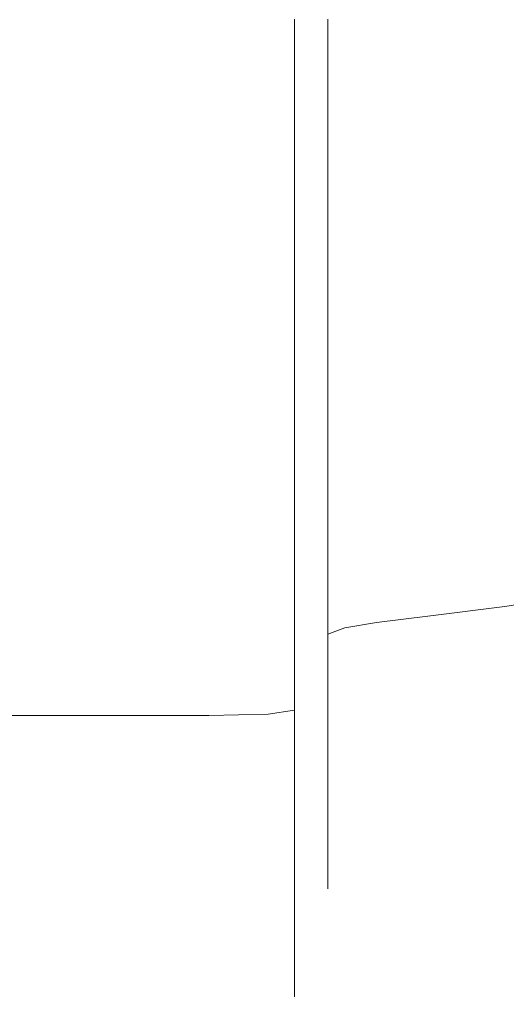
# Model space of a CAD drawing. Extents: x -26 to 78, y -205 to 26.
# Drawn here: x 36 to 46, y -21 to 0 of the extents above; entities that cross this region are included whole.
import ezdxf

# ---------------------------------------------------------------- set-up
doc = ezdxf.new("R2010")
doc.units = 0
doc.header["$LTSCALE"] = 500
doc.header["$MEASUREMENT"] = 0
doc.layers.add('CHROM', color=7, linetype='Continuous')

msp = doc.modelspace()

# ---------------------------------------------------------------- linework, layer by layer
at = {"layer": 'CHROM', "lineweight": 0}
for points, invisible_edges in [([(35.429, -2.921, 84.389), (38.227, -2.921, 84.389), (38.252, -0.171, 84.573), (35.48, -0.171, 84.573)], 15), ([(35.429, -2.921, 42.545), (35.48, -0.171, 42.361), (38.252, -0.171, 42.361), (38.227, -2.921, 42.545)], 15), ([(40.018, -2.921, 42.545), (38.227, -2.921, 42.545), (38.252, -0.171, 42.361), (40.028, -0.171, 42.361)], 15), ([(40.018, -2.921, 84.389), (40.028, -0.171, 84.573), (38.252, -0.171, 84.573), (38.227, -2.921, 84.389)], 15), ([(41.036, -2.916, 42.585), (40.018, -2.921, 42.545), (40.028, -0.171, 42.361), (41.038, -0.171, 42.401)], 15), ([(41.036, -2.916, 84.349), (41.038, -0.171, 84.533), (40.028, -0.171, 84.573), (40.018, -2.921, 84.389)], 15), ([(41.036, -2.916, 42.585), (41.038, -0.171, 42.401), (41.515, -0.171, 42.521), (41.515, -2.9, 42.704)], 11), ([(41.036, -2.916, 84.349), (41.515, -2.9, 84.23), (41.515, -0.171, 84.413), (41.038, -0.171, 84.533)], 13), ([(41.515, -2.9, 42.704), (41.515, -0.171, 42.521), (41.69, -0.171, 42.762), (41.69, -2.869, 42.943)], 15), ([(41.515, -2.9, 84.23), (41.69, -2.869, 83.991), (41.69, -0.171, 84.172), (41.515, -0.171, 84.413)], 15), ([(41.69, -0.171, 42.762), (42.045, -0.171, 44.559), (42.045, -2.635, 44.724), (41.69, -2.869, 42.943)], 15), ([(41.69, -2.869, 83.991), (42.045, -2.635, 82.21), (42.045, -0.171, 82.375), (41.69, -0.171, 84.172)], 15), ([(42.225, -2.599, 44.994), (42.045, -2.635, 44.724), (42.045, -0.171, 44.559), (42.225, -0.171, 44.832)], 15), ([(42.225, -2.599, 81.94), (42.225, -0.171, 82.102), (42.045, -0.171, 82.375), (42.045, -2.635, 82.21)], 15), ([(42.594, -2.575, 45.179), (42.225, -2.599, 44.994), (42.225, -0.171, 44.832), (42.594, -0.171, 45.017)], 13), ([(42.594, -2.575, 81.755), (42.594, -0.171, 81.917), (42.225, -0.171, 82.102), (42.225, -2.599, 81.94)], 11), ([(42.594, -2.575, 45.179), (42.594, -0.171, 45.017), (43.27, -0.171, 45.177), (43.27, -2.554, 45.337)], 15), ([(42.594, -2.575, 81.755), (43.27, -2.554, 81.597), (43.27, -0.171, 81.757), (42.594, -0.171, 81.917)], 15), ([(43.27, -2.554, 45.337), (43.27, -0.171, 45.177), (44.369, -0.171, 45.373), (44.369, -2.529, 45.531)], 15), ([(43.27, -2.554, 81.597), (44.369, -2.529, 81.403), (44.369, -0.171, 81.561), (43.27, -0.171, 81.757)], 15), ([(46.009, -2.491, 81.115), (46.009, -0.171, 81.27), (44.369, -0.171, 81.561), (44.369, -2.529, 81.403)], 15), ([(46.009, -2.491, 45.819), (44.369, -2.529, 45.531), (44.369, -0.171, 45.373), (46.009, -0.171, 45.664)], 15), ([(48.006, -2.434, 80.684), (48.006, -0.171, 80.836), (46.009, -0.171, 81.27), (46.009, -2.491, 81.115)], 15), ([(48.006, -2.434, 46.25), (46.009, -2.491, 45.819), (46.009, -0.171, 45.664), (48.006, -0.171, 46.098)], 15), ([(46.009, -4.771, 80.658), (46.009, -2.491, 81.115), (44.369, -2.529, 81.403), (44.369, -4.847, 80.939)], 15), ([(46.009, -4.771, 46.276), (44.369, -4.847, 45.995), (44.369, -2.529, 45.531), (46.009, -2.491, 45.819)], 15), ([(48.006, -4.659, 80.239), (48.006, -2.434, 80.684), (46.009, -2.491, 81.115), (46.009, -4.771, 80.658)], 15), ([(48.006, -4.659, 46.695), (46.009, -4.771, 46.276), (46.009, -2.491, 45.819), (48.006, -2.434, 46.25)], 15), ([(41.69, -2.869, 42.943), (42.045, -2.635, 44.724), (42.045, -5.057, 45.209), (41.69, -5.521, 43.474)], 15), ([(41.69, -5.521, 83.46), (42.045, -5.057, 81.725), (42.045, -2.635, 82.21), (41.69, -2.869, 83.991)], 15), ([(42.225, -4.986, 45.472), (42.045, -5.057, 45.209), (42.045, -2.635, 44.724), (42.225, -2.599, 44.994)], 15), ([(42.225, -4.986, 81.462), (42.225, -2.599, 81.94), (42.045, -2.635, 82.21), (42.045, -5.057, 81.725)], 15), ([(42.594, -4.938, 45.652), (42.225, -4.986, 45.472), (42.225, -2.599, 44.994), (42.594, -2.575, 45.179)], 13), ([(42.594, -4.938, 81.282), (42.594, -2.575, 81.755), (42.225, -2.599, 81.94), (42.225, -4.986, 81.462)], 11), ([(42.594, -4.938, 45.652), (42.594, -2.575, 45.179), (43.27, -2.554, 45.337), (43.27, -4.897, 45.806)], 15), ([(42.594, -4.938, 81.282), (43.27, -4.897, 81.128), (43.27, -2.554, 81.597), (42.594, -2.575, 81.755)], 15), ([(43.27, -4.897, 45.806), (43.27, -2.554, 45.337), (44.369, -2.529, 45.531), (44.369, -4.847, 45.995)], 15), ([(43.27, -4.897, 81.128), (44.369, -4.847, 80.939), (44.369, -2.529, 81.403), (43.27, -2.554, 81.597)], 15), ([(35.279, -5.625, 83.848), (38.152, -5.625, 83.848), (38.227, -2.921, 84.389), (35.429, -2.921, 84.389)], 15), ([(35.279, -5.625, 43.086), (35.429, -2.921, 42.545), (38.227, -2.921, 42.545), (38.152, -5.625, 43.086)], 15), ([(39.988, -5.625, 43.086), (38.152, -5.625, 43.086), (38.227, -2.921, 42.545), (40.018, -2.921, 42.545)], 15), ([(39.988, -5.625, 83.848), (40.018, -2.921, 84.389), (38.227, -2.921, 84.389), (38.152, -5.625, 83.848)], 15), ([(41.028, -5.615, 43.125), (39.988, -5.625, 43.086), (40.018, -2.921, 42.545), (41.036, -2.916, 42.585)], 15), ([(41.028, -5.615, 83.809), (41.036, -2.916, 84.349), (40.018, -2.921, 84.389), (39.988, -5.625, 83.848)], 15), ([(41.028, -5.615, 43.125), (41.036, -2.916, 42.585), (41.515, -2.9, 42.704), (41.515, -5.583, 43.241)], 11), ([(41.028, -5.615, 83.809), (41.515, -5.583, 83.693), (41.515, -2.9, 84.23), (41.036, -2.916, 84.349)], 13), ([(41.515, -5.583, 43.241), (41.515, -2.9, 42.704), (41.69, -2.869, 42.943), (41.69, -5.521, 43.474)], 15), ([(41.515, -5.583, 83.693), (41.69, -5.521, 83.46), (41.69, -2.869, 83.991), (41.515, -2.9, 84.23)], 15), ([(46.009, -4.771, 80.658), (44.369, -4.847, 80.939), (44.369, -7.086, 80.181), (46.009, -6.974, 79.911)], 15), ([(46.009, -4.771, 46.276), (46.009, -6.974, 47.023), (44.369, -7.086, 46.753), (44.369, -4.847, 45.995)], 15), ([(48.006, -4.659, 80.239), (46.009, -4.771, 80.658), (46.009, -6.974, 79.911), (48.006, -6.809, 79.511)], 15), ([(48.006, -4.659, 46.695), (48.006, -6.809, 47.423), (46.009, -6.974, 47.023), (46.009, -4.771, 46.276)], 15), ([(42.225, -4.986, 45.472), (42.225, -7.292, 46.254), (42.045, -7.397, 46.002), (42.045, -5.057, 45.209)], 15), ([(42.225, -4.986, 81.462), (42.045, -5.057, 81.725), (42.045, -7.397, 80.932), (42.225, -7.292, 80.68)], 15), ([(42.594, -4.938, 45.652), (42.594, -7.221, 46.425), (42.225, -7.292, 46.254), (42.225, -4.986, 45.472)], 11), ([(42.594, -4.938, 81.282), (42.225, -4.986, 81.462), (42.225, -7.292, 80.68), (42.594, -7.221, 80.509)], 13), ([(42.594, -4.938, 45.652), (43.27, -4.897, 45.806), (43.27, -7.16, 46.573), (42.594, -7.221, 46.425)], 15), ([(42.594, -4.938, 81.282), (42.594, -7.221, 80.509), (43.27, -7.16, 80.361), (43.27, -4.897, 81.128)], 15), ([(43.27, -4.897, 45.806), (44.369, -4.847, 45.995), (44.369, -7.086, 46.753), (43.27, -7.16, 46.573)], 15), ([(43.27, -4.897, 81.128), (43.27, -7.16, 80.361), (44.369, -7.086, 80.181), (44.369, -4.847, 80.939)], 15), ([(41.69, -5.521, 43.474), (42.045, -5.057, 45.209), (42.045, -7.397, 46.002), (41.69, -8.083, 44.342)], 15), ([(41.69, -8.083, 82.592), (42.045, -7.397, 80.932), (42.045, -5.057, 81.725), (41.69, -5.521, 83.46)], 15), ([(35.279, -5.625, 83.848), (35.034, -8.237, 82.963), (38.029, -8.237, 82.963), (38.152, -5.625, 83.848)], 15), ([(35.279, -5.625, 43.086), (38.152, -5.625, 43.086), (38.029, -8.237, 43.971), (35.034, -8.237, 43.971)], 15), ([(39.988, -5.625, 43.086), (39.939, -8.237, 43.971), (38.029, -8.237, 43.971), (38.152, -5.625, 43.086)], 15), ([(39.988, -5.625, 83.848), (38.152, -5.625, 83.848), (38.029, -8.237, 82.963), (39.939, -8.237, 82.963)], 15), ([(41.028, -5.615, 43.125), (41.016, -8.221, 44.008), (39.939, -8.237, 43.971), (39.988, -5.625, 43.086)], 15), ([(41.028, -5.615, 83.809), (39.988, -5.625, 83.848), (39.939, -8.237, 82.963), (41.016, -8.221, 82.926)], 15), ([(41.028, -5.615, 43.125), (41.515, -5.583, 43.241), (41.515, -8.175, 44.12), (41.016, -8.221, 44.008)], 13), ([(41.028, -5.615, 83.809), (41.016, -8.221, 82.926), (41.515, -8.175, 82.814), (41.515, -5.583, 83.693)], 11), ([(41.515, -5.583, 43.241), (41.69, -5.521, 43.474), (41.69, -8.083, 44.342), (41.515, -8.175, 44.12)], 15), ([(41.515, -5.583, 83.693), (41.515, -8.175, 82.814), (41.69, -8.083, 82.592), (41.69, -5.521, 83.46)], 15), ([(48.006, -6.809, 79.511), (46.009, -6.974, 79.911), (46.009, -9.061, 78.885), (48.006, -8.844, 78.509)], 15), ([(48.006, -6.809, 47.423), (48.006, -8.844, 48.425), (46.009, -9.061, 48.049), (46.009, -6.974, 47.023)], 15), ([(42.594, -7.221, 46.425), (43.27, -7.16, 46.573), (43.27, -9.304, 47.628), (42.594, -9.384, 47.489)], 15), ([(42.594, -7.221, 80.509), (42.594, -9.384, 79.445), (43.27, -9.304, 79.306), (43.27, -7.16, 80.361)], 15), ([(43.27, -7.16, 46.573), (44.369, -7.086, 46.753), (44.369, -9.206, 47.797), (43.27, -9.304, 47.628)], 15), ([(43.27, -7.16, 80.361), (43.27, -9.304, 79.306), (44.369, -9.206, 79.137), (44.369, -7.086, 80.181)], 15), ([(46.009, -6.974, 79.911), (44.369, -7.086, 80.181), (44.369, -9.206, 79.137), (46.009, -9.061, 78.885)], 15), ([(46.009, -6.974, 47.023), (46.009, -9.061, 48.049), (44.369, -9.206, 47.797), (44.369, -7.086, 46.753)], 15), ([(42.225, -7.292, 46.254), (42.225, -9.477, 47.328), (42.045, -9.613, 47.092), (42.045, -7.397, 46.002)], 15), ([(42.225, -7.292, 80.68), (42.045, -7.397, 80.932), (42.045, -9.613, 79.842), (42.225, -9.477, 79.606)], 15), ([(42.594, -7.221, 46.425), (42.594, -9.384, 47.489), (42.225, -9.477, 47.328), (42.225, -7.292, 46.254)], 11), ([(42.594, -7.221, 80.509), (42.225, -7.292, 80.68), (42.225, -9.477, 79.606), (42.594, -9.384, 79.445)], 13), ([(41.69, -8.083, 44.342), (42.045, -7.397, 46.002), (42.045, -9.613, 47.092), (41.69, -10.51, 45.536)], 15), ([(41.69, -10.51, 81.398), (42.045, -9.613, 79.842), (42.045, -7.397, 80.932), (41.69, -8.083, 82.592)], 15), ([(41.016, -8.221, 44.008), (41.515, -8.175, 44.12), (41.515, -10.63, 45.327), (40.999, -10.69, 45.223)], 13), ([(41.016, -8.221, 82.926), (40.999, -10.69, 81.711), (41.515, -10.63, 81.607), (41.515, -8.175, 82.814)], 11), ([(41.515, -8.175, 44.12), (41.69, -8.083, 44.342), (41.69, -10.51, 45.536), (41.515, -10.63, 45.327)], 15), ([(41.515, -8.175, 82.814), (41.515, -10.63, 81.607), (41.69, -10.51, 81.398), (41.69, -8.083, 82.592)], 15), ([(35.034, -8.237, 82.963), (34.697, -10.71, 81.746), (37.861, -10.71, 81.746), (38.029, -8.237, 82.963)], 15), ([(35.034, -8.237, 43.971), (38.029, -8.237, 43.971), (37.861, -10.71, 45.188), (34.697, -10.71, 45.188)], 15), ([(39.939, -8.237, 43.971), (39.871, -10.71, 45.188), (37.861, -10.71, 45.188), (38.029, -8.237, 43.971)], 15), ([(39.939, -8.237, 82.963), (38.029, -8.237, 82.963), (37.861, -10.71, 81.746), (39.871, -10.71, 81.746)], 15), ([(41.016, -8.221, 44.008), (40.999, -10.69, 45.223), (39.871, -10.71, 45.188), (39.939, -8.237, 43.971)], 15), ([(41.016, -8.221, 82.926), (39.939, -8.237, 82.963), (39.871, -10.71, 81.746), (40.999, -10.69, 81.711)], 15), ([(48.006, -10.728, 49.689), (46.009, -10.992, 49.345), (46.009, -9.061, 48.049), (48.006, -8.844, 48.425)], 15), ([(48.006, -10.728, 77.245), (48.006, -8.844, 78.509), (46.009, -9.061, 78.885), (46.009, -10.992, 77.589)], 15), ([(43.27, -11.288, 77.975), (44.369, -11.169, 77.82), (44.369, -9.206, 79.137), (43.27, -9.304, 79.306)], 15), ([(43.27, -11.288, 48.959), (43.27, -9.304, 47.628), (44.369, -9.206, 47.797), (44.369, -11.169, 49.114)], 15), ([(46.009, -10.992, 49.345), (44.369, -11.169, 49.114), (44.369, -9.206, 47.797), (46.009, -9.061, 48.049)], 15), ([(46.009, -10.992, 77.589), (46.009, -9.061, 78.885), (44.369, -9.206, 79.137), (44.369, -11.169, 77.82)], 15), ([(42.225, -11.498, 78.249), (42.225, -9.477, 79.606), (42.045, -9.613, 79.842), (42.045, -11.664, 78.465)], 15), ([(42.225, -11.498, 48.685), (42.045, -11.664, 48.469), (42.045, -9.613, 47.092), (42.225, -9.477, 47.328)], 15), ([(42.594, -11.385, 78.102), (42.594, -9.384, 79.445), (42.225, -9.477, 79.606), (42.225, -11.498, 78.249)], 11), ([(42.594, -11.385, 48.832), (42.225, -11.498, 48.685), (42.225, -9.477, 47.328), (42.594, -9.384, 47.489)], 13), ([(42.594, -11.385, 78.102), (43.27, -11.288, 77.975), (43.27, -9.304, 79.306), (42.594, -9.384, 79.445)], 15), ([(42.594, -11.385, 48.832), (42.594, -9.384, 47.489), (43.27, -9.304, 47.628), (43.27, -11.288, 48.959)], 15), ([(41.69, -10.51, 45.536), (42.045, -9.613, 47.092), (42.045, -11.664, 48.469), (41.69, -12.756, 47.043)], 15), ([(41.69, -12.756, 79.891), (42.045, -11.664, 78.465), (42.045, -9.613, 79.842), (41.69, -10.51, 81.398)], 15), ([(41.515, -12.902, 46.852), (41.515, -10.63, 45.327), (41.69, -10.51, 45.536), (41.69, -12.756, 47.043)], 15), ([(41.515, -12.902, 80.082), (41.69, -12.756, 79.891), (41.69, -10.51, 81.398), (41.515, -10.63, 81.607)], 15), ([(34.271, -13, 80.209), (37.648, -13, 80.209), (37.861, -10.71, 81.746), (34.697, -10.71, 81.746)], 15), ([(34.271, -13, 46.725), (34.697, -10.71, 45.188), (37.861, -10.71, 45.188), (37.648, -13, 46.725)], 15), ([(39.786, -13, 46.725), (37.648, -13, 46.725), (37.861, -10.71, 45.188), (39.871, -10.71, 45.188)], 15), ([(39.786, -13, 80.209), (39.871, -10.71, 81.746), (37.861, -10.71, 81.746), (37.648, -13, 80.209)], 15), ([(40.978, -12.975, 46.757), (39.786, -13, 46.725), (39.871, -10.71, 45.188), (40.999, -10.69, 45.223)], 15), ([(40.978, -12.975, 80.177), (40.999, -10.69, 81.711), (39.871, -10.71, 81.746), (39.786, -13, 80.209)], 15), ([(40.978, -12.975, 46.757), (40.999, -10.69, 45.223), (41.515, -10.63, 45.327), (41.515, -12.902, 46.852)], 11), ([(40.978, -12.975, 80.177), (41.515, -12.902, 80.082), (41.515, -10.63, 81.607), (40.999, -10.69, 81.711)], 13), ([(48.006, -12.433, 51.189), (46.009, -12.739, 50.882), (46.009, -10.992, 49.345), (48.006, -10.728, 49.689)], 14), ([(48.006, -12.433, 75.745), (48.006, -10.728, 77.245), (46.009, -10.992, 77.589), (46.009, -12.739, 76.052)], 15), ([(46.009, -12.739, 50.882), (44.369, -12.945, 50.676), (44.369, -11.169, 49.114), (46.009, -10.992, 49.345)], 14), ([(46.009, -12.739, 76.052), (46.009, -10.992, 77.589), (44.369, -11.169, 77.82), (44.369, -12.945, 76.258)], 15), ([(42.594, -13.196, 76.509), (43.27, -13.083, 76.396), (43.27, -11.288, 77.975), (42.594, -11.385, 78.102)], 15), ([(42.594, -13.196, 50.425), (42.594, -11.385, 48.832), (43.27, -11.288, 48.959), (43.27, -13.083, 50.538)], 7), ([(43.27, -13.083, 76.396), (44.369, -12.945, 76.258), (44.369, -11.169, 77.82), (43.27, -11.288, 77.975)], 15), ([(43.27, -13.083, 50.538), (43.27, -11.288, 48.959), (44.369, -11.169, 49.114), (44.369, -12.945, 50.676)], 7), ([(42.225, -13.327, 76.64), (42.225, -11.498, 78.249), (42.045, -11.664, 78.465), (42.045, -13.519, 76.833)], 15), ([(42.225, -13.327, 50.294), (42.045, -13.519, 50.101), (42.045, -11.664, 48.469), (42.225, -11.498, 48.685)], 15), ([(42.594, -13.196, 76.509), (42.594, -11.385, 78.102), (42.225, -11.498, 78.249), (42.225, -13.327, 76.64)], 11), ([(42.594, -13.196, 50.425), (42.225, -13.327, 50.294), (42.225, -11.498, 48.685), (42.594, -11.385, 48.832)], 12), ([(41.69, -12.756, 47.043), (42.045, -11.664, 48.469), (42.045, -13.519, 50.101), (41.69, -14.788, 48.831)], 15), ([(41.69, -14.788, 78.103), (42.045, -13.519, 76.833), (42.045, -11.664, 78.465), (41.69, -12.756, 79.891)], 15), ([(48.006, -12.433, 51.189), (48.006, -13.931, 52.896), (46.009, -14.274, 52.632), (46.009, -12.739, 50.882)], 15), ([(48.006, -12.433, 75.745), (46.009, -12.739, 76.052), (46.009, -14.274, 74.302), (48.006, -13.931, 74.038)], 14), ([(41.515, -14.958, 48.661), (41.515, -12.902, 46.852), (41.69, -12.756, 47.043), (41.69, -14.788, 48.831)], 15), ([(41.515, -14.958, 78.273), (41.69, -14.788, 78.103), (41.69, -12.756, 79.891), (41.515, -12.902, 80.082)], 15), ([(46.009, -12.739, 50.882), (46.009, -14.274, 52.632), (44.369, -14.505, 52.455), (44.369, -12.945, 50.676)], 15), ([(46.009, -12.739, 76.052), (44.369, -12.945, 76.258), (44.369, -14.505, 74.479), (46.009, -14.274, 74.302)], 14), ([(33.767, -15.071, 78.387), (37.396, -15.071, 78.387), (37.648, -13, 80.209), (34.271, -13, 80.209)], 15), ([(33.767, -15.071, 48.547), (34.271, -13, 46.725), (37.648, -13, 46.725), (37.396, -15.071, 48.547)], 7), ([(39.685, -15.071, 48.547), (37.396, -15.071, 48.547), (37.648, -13, 46.725), (39.786, -13, 46.725)], 14), ([(39.685, -15.071, 78.387), (39.786, -13, 80.209), (37.648, -13, 80.209), (37.396, -15.071, 78.387)], 15), ([(40.953, -15.043, 48.576), (39.685, -15.071, 48.547), (39.786, -13, 46.725), (40.978, -12.975, 46.757)], 14), ([(40.953, -15.043, 78.358), (40.978, -12.975, 80.177), (39.786, -13, 80.209), (39.685, -15.071, 78.387)], 15), ([(40.953, -15.043, 48.576), (40.978, -12.975, 46.757), (41.515, -12.902, 46.852), (41.515, -14.958, 48.661)], 3), ([(40.953, -15.043, 78.358), (41.515, -14.958, 78.273), (41.515, -12.902, 80.082), (40.978, -12.975, 80.177)], 13), ([(43.27, -13.083, 76.396), (43.27, -14.66, 74.598), (44.369, -14.505, 74.479), (44.369, -12.945, 76.258)], 7), ([(43.27, -13.083, 50.538), (44.369, -12.945, 50.676), (44.369, -14.505, 52.455), (43.27, -14.66, 52.336)], 15), ([(42.594, -13.196, 76.509), (42.225, -13.327, 76.64), (42.225, -14.934, 74.809), (42.594, -14.787, 74.696)], 12), ([(42.594, -13.196, 50.425), (42.594, -14.787, 52.238), (42.225, -14.934, 52.125), (42.225, -13.327, 50.294)], 11), ([(42.594, -13.196, 76.509), (42.594, -14.787, 74.696), (43.27, -14.66, 74.598), (43.27, -13.083, 76.396)], 7), ([(42.594, -13.196, 50.425), (43.27, -13.083, 50.538), (43.27, -14.66, 52.336), (42.594, -14.787, 52.238)], 15), ([(42.225, -13.327, 76.64), (42.045, -13.519, 76.833), (42.045, -15.15, 74.975), (42.225, -14.934, 74.809)], 15), ([(42.225, -13.327, 50.294), (42.225, -14.934, 52.125), (42.045, -15.15, 51.959), (42.045, -13.519, 50.101)], 15), ([(41.69, -14.788, 48.831), (42.045, -13.519, 50.101), (42.045, -15.15, 51.959), (41.69, -16.573, 50.866)], 15), ([(41.69, -16.573, 76.068), (42.045, -15.15, 74.975), (42.045, -13.519, 76.833), (41.69, -14.788, 78.103)], 15), ([(48.006, -13.931, 52.896), (48.006, -15.193, 54.782), (46.009, -15.569, 54.565), (46.009, -14.274, 52.632)], 15), ([(48.006, -13.931, 74.038), (46.009, -14.274, 74.302), (46.009, -15.569, 72.369), (48.006, -15.193, 72.152)], 15), ([(46.009, -14.274, 52.632), (46.009, -15.569, 54.565), (44.369, -15.821, 54.42), (44.369, -14.505, 52.455)], 15), ([(46.009, -14.274, 74.302), (44.369, -14.505, 74.479), (44.369, -15.821, 72.514), (46.009, -15.569, 72.369)], 15), ([(43.27, -14.66, 74.598), (43.27, -15.989, 72.612), (44.369, -15.821, 72.514), (44.369, -14.505, 74.479)], 15), ([(43.27, -14.66, 52.336), (44.369, -14.505, 52.455), (44.369, -15.821, 54.42), (43.27, -15.989, 54.322)], 15), ([(42.594, -14.787, 74.696), (42.594, -16.128, 72.692), (43.27, -15.989, 72.612), (43.27, -14.66, 74.598)], 15), ([(42.594, -14.787, 52.238), (43.27, -14.66, 52.336), (43.27, -15.989, 54.322), (42.594, -16.128, 54.242)], 15), ([(41.515, -14.958, 48.661), (41.69, -14.788, 48.831), (41.69, -16.573, 50.866), (41.515, -16.764, 50.719)], 15), ([(41.515, -14.958, 78.273), (41.515, -16.764, 76.215), (41.69, -16.573, 76.068), (41.69, -14.788, 78.103)], 15), ([(42.225, -14.934, 74.809), (42.045, -15.15, 74.975), (42.045, -16.524, 72.921), (42.225, -16.289, 72.785)], 15), ([(42.225, -14.934, 52.125), (42.225, -16.289, 54.149), (42.045, -16.524, 54.013), (42.045, -15.15, 51.959)], 15), ([(42.594, -14.787, 74.696), (42.225, -14.934, 74.809), (42.225, -16.289, 72.785), (42.594, -16.128, 72.692)], 13), ([(42.594, -14.787, 52.238), (42.594, -16.128, 54.242), (42.225, -16.289, 54.149), (42.225, -14.934, 52.125)], 11), ([(33.767, -15.071, 78.387), (33.193, -16.891, 76.313), (37.109, -16.891, 76.313), (37.396, -15.071, 78.387)], 7), ([(33.767, -15.071, 48.547), (37.396, -15.071, 48.547), (37.109, -16.891, 50.621), (33.193, -16.891, 50.621)], 15), ([(39.685, -15.071, 48.547), (39.57, -16.891, 50.621), (37.109, -16.891, 50.621), (37.396, -15.071, 48.547)], 15), ([(39.685, -15.071, 78.387), (37.396, -15.071, 78.387), (37.109, -16.891, 76.313), (39.57, -16.891, 76.313)], 14), ([(40.953, -15.043, 48.576), (40.924, -16.859, 50.646), (39.57, -16.891, 50.621), (39.685, -15.071, 48.547)], 15), ([(40.953, -15.043, 78.358), (39.685, -15.071, 78.387), (39.57, -16.891, 76.313), (40.924, -16.859, 76.288)], 14), ([(40.953, -15.043, 48.576), (41.515, -14.958, 48.661), (41.515, -16.764, 50.719), (40.924, -16.859, 50.646)], 13), ([(40.953, -15.043, 78.358), (40.924, -16.859, 76.288), (41.515, -16.764, 76.215), (41.515, -14.958, 78.273)], 3), ([(41.69, -16.573, 50.866), (42.045, -15.15, 51.959), (42.045, -16.524, 54.013), (41.69, -18.079, 53.114)], 15), ([(41.69, -18.079, 73.82), (42.045, -16.524, 72.921), (42.045, -15.15, 74.975), (41.69, -16.573, 76.068)], 15), ([(48.006, -16.194, 56.821), (46.009, -16.594, 56.655), (46.009, -15.569, 54.565), (48.006, -15.193, 54.782)], 15), ([(48.006, -16.194, 70.113), (48.006, -15.193, 72.152), (46.009, -15.569, 72.369), (46.009, -16.594, 70.279)], 15), ([(46.009, -16.594, 56.655), (44.369, -16.863, 56.543), (44.369, -15.821, 54.42), (46.009, -15.569, 54.565)], 15), ([(46.009, -16.594, 70.279), (46.009, -15.569, 72.369), (44.369, -15.821, 72.514), (44.369, -16.863, 70.391)], 15), ([(42.594, -17.19, 70.527), (43.27, -17.043, 70.465), (43.27, -15.989, 72.612), (42.594, -16.128, 72.692)], 15), ([(42.594, -17.19, 56.407), (42.594, -16.128, 54.242), (43.27, -15.989, 54.322), (43.27, -17.043, 56.469)], 15), ([(43.27, -17.043, 70.465), (44.369, -16.863, 70.391), (44.369, -15.821, 72.514), (43.27, -15.989, 72.612)], 15), ([(43.27, -17.043, 56.469), (43.27, -15.989, 54.322), (44.369, -15.821, 54.42), (44.369, -16.863, 56.543)], 15), ([(42.594, -17.19, 70.527), (42.594, -16.128, 72.692), (42.225, -16.289, 72.785), (42.225, -17.362, 70.598)], 11), ([(42.594, -17.19, 56.407), (42.225, -17.362, 56.336), (42.225, -16.289, 54.149), (42.594, -16.128, 54.242)], 13), ([(48.006, -16.921, 58.973), (46.009, -17.34, 58.861), (46.009, -16.594, 56.655), (48.006, -16.194, 56.821)], 15), ([(48.006, -16.921, 67.961), (48.006, -16.194, 70.113), (46.009, -16.594, 70.279), (46.009, -17.34, 68.073)], 15), ([(42.225, -17.362, 70.598), (42.225, -16.289, 72.785), (42.045, -16.524, 72.921), (42.045, -17.613, 70.702)], 15), ([(42.225, -17.362, 56.336), (42.045, -17.613, 56.232), (42.045, -16.524, 54.013), (42.225, -16.289, 54.149)], 15), ([(41.515, -16.764, 50.719), (41.69, -16.573, 50.866), (41.69, -18.079, 53.114), (41.515, -18.287, 52.994)], 15), ([(41.515, -16.764, 76.215), (41.515, -18.287, 73.94), (41.69, -18.079, 73.82), (41.69, -16.573, 76.068)], 15), ([(41.69, -18.079, 53.114), (42.045, -16.524, 54.013), (42.045, -17.613, 56.232), (41.69, -19.271, 55.544)], 15), ([(41.69, -19.271, 71.39), (42.045, -17.613, 70.702), (42.045, -16.524, 72.921), (41.69, -18.079, 73.82)], 15), ([(46.009, -17.34, 58.861), (44.369, -17.62, 58.785), (44.369, -16.863, 56.543), (46.009, -16.594, 56.655)], 15), ([(46.009, -17.34, 68.073), (46.009, -16.594, 70.279), (44.369, -16.863, 70.391), (44.369, -17.62, 68.149)], 15), ([(40.924, -16.859, 50.646), (41.515, -16.764, 50.719), (41.515, -18.287, 52.994), (40.892, -18.391, 52.934)], 13), ([(40.924, -16.859, 76.288), (40.892, -18.391, 74), (41.515, -18.287, 73.94), (41.515, -16.764, 76.215)], 11), ([(33.193, -16.891, 76.313), (32.558, -18.426, 74.02), (36.791, -18.426, 74.02), (37.109, -16.891, 76.313)], 15), ([(33.193, -16.891, 50.621), (37.109, -16.891, 50.621), (36.791, -18.426, 52.914), (32.558, -18.426, 52.914)], 15), ([(39.57, -16.891, 50.621), (39.444, -18.426, 52.914), (36.791, -18.426, 52.914), (37.109, -16.891, 50.621)], 15), ([(39.57, -16.891, 76.313), (37.109, -16.891, 76.313), (36.791, -18.426, 74.02), (39.444, -18.426, 74.02)], 15), ([(40.924, -16.859, 50.646), (40.892, -18.391, 52.934), (39.444, -18.426, 52.914), (39.57, -16.891, 50.621)], 15), ([(40.924, -16.859, 76.288), (39.57, -16.891, 76.313), (39.444, -18.426, 74.02), (40.892, -18.391, 74)], 15), ([(42.594, -17.963, 68.241), (43.27, -17.809, 68.199), (43.27, -17.043, 70.465), (42.594, -17.19, 70.527)], 15), ([(42.594, -17.963, 58.693), (42.594, -17.19, 56.407), (43.27, -17.043, 56.469), (43.27, -17.809, 58.735)], 15), ([(43.27, -17.809, 68.199), (44.369, -17.62, 68.149), (44.369, -16.863, 70.391), (43.27, -17.043, 70.465)], 15), ([(43.27, -17.809, 58.735), (43.27, -17.043, 56.469), (44.369, -16.863, 56.543), (44.369, -17.62, 58.785)], 15), ([(48.006, -16.921, 58.973), (48.006, -17.366, 61.201), (46.009, -17.795, 61.144), (46.009, -17.34, 58.861)], 15), ([(48.006, -16.921, 67.961), (46.009, -17.34, 68.073), (46.009, -17.795, 65.79), (48.006, -17.366, 65.733)], 15), ([(42.594, -17.963, 68.241), (42.594, -17.19, 70.527), (42.225, -17.362, 70.598), (42.225, -18.142, 68.289)], 11), ([(42.594, -17.963, 58.693), (42.225, -18.142, 58.645), (42.225, -17.362, 56.336), (42.594, -17.19, 56.407)], 13), ([(42.225, -18.142, 68.289), (42.225, -17.362, 70.598), (42.045, -17.613, 70.702), (42.045, -18.405, 68.359)], 15), ([(42.225, -18.142, 58.645), (42.045, -18.405, 58.575), (42.045, -17.613, 56.232), (42.225, -17.362, 56.336)], 15), ([(46.009, -17.34, 58.861), (46.009, -17.795, 61.144), (44.369, -18.084, 61.106), (44.369, -17.62, 58.785)], 15), ([(46.009, -17.34, 68.073), (44.369, -17.62, 68.149), (44.369, -18.084, 65.828), (46.009, -17.795, 65.79)], 15), ([(48.006, -17.366, 61.201), (48.006, -17.517, 63.467), (46.009, -17.951, 63.467), (46.009, -17.795, 61.144)], 15), ([(48.006, -17.366, 65.733), (46.009, -17.795, 65.79), (46.009, -17.951, 63.467), (48.006, -17.517, 63.467)], 15), ([(41.69, -19.271, 55.544), (42.045, -17.613, 56.232), (42.045, -18.405, 58.575), (41.69, -20.138, 58.11)], 15), ([(41.69, -20.138, 68.824), (42.045, -18.405, 68.359), (42.045, -17.613, 70.702), (41.69, -19.271, 71.39)], 15), ([(43.27, -17.809, 68.199), (43.27, -18.277, 65.853), (44.369, -18.084, 65.828), (44.369, -17.62, 68.149)], 15), ([(43.27, -17.809, 58.735), (44.369, -17.62, 58.785), (44.369, -18.084, 61.106), (43.27, -18.277, 61.081)], 15), ([(42.594, -17.963, 68.241), (42.594, -18.435, 65.874), (43.27, -18.277, 65.853), (43.27, -17.809, 68.199)], 15), ([(42.594, -17.963, 58.693), (43.27, -17.809, 58.735), (43.27, -18.277, 61.081), (42.594, -18.435, 61.06)], 15), ([(46.009, -17.795, 61.144), (46.009, -17.951, 63.467), (44.369, -18.242, 63.467), (44.369, -18.084, 61.106)], 15), ([(46.009, -17.795, 65.79), (44.369, -18.084, 65.828), (44.369, -18.242, 63.467), (46.009, -17.951, 63.467)], 15), ([(41.515, -19.493, 71.482), (41.69, -19.271, 71.39), (41.69, -18.079, 73.82), (41.515, -18.287, 73.94)], 15), ([(41.515, -19.493, 55.452), (41.515, -18.287, 52.994), (41.69, -18.079, 53.114), (41.69, -19.271, 55.544)], 15), ([(42.594, -17.963, 68.241), (42.225, -18.142, 68.289), (42.225, -18.619, 65.898), (42.594, -18.435, 65.874)], 13), ([(42.594, -17.963, 58.693), (42.594, -18.435, 61.06), (42.225, -18.619, 61.036), (42.225, -18.142, 58.645)], 11), ([(43.27, -18.277, 65.853), (43.27, -18.437, 63.467), (44.369, -18.242, 63.467), (44.369, -18.084, 65.828)], 15), ([(43.27, -18.277, 61.081), (44.369, -18.084, 61.106), (44.369, -18.242, 63.467), (43.27, -18.437, 63.467)], 15), ([(40.858, -19.604, 71.528), (41.515, -19.493, 71.482), (41.515, -18.287, 73.94), (40.892, -18.391, 74)], 13), ([(40.858, -19.604, 55.406), (40.892, -18.391, 52.934), (41.515, -18.287, 52.994), (41.515, -19.493, 55.452)], 11), ([(42.225, -18.142, 68.289), (42.045, -18.405, 68.359), (42.045, -18.889, 65.934), (42.225, -18.619, 65.898)], 15), ([(42.225, -18.142, 58.645), (42.225, -18.619, 61.036), (42.045, -18.889, 61), (42.045, -18.405, 58.575)], 15), ([(42.594, -18.435, 65.874), (42.594, -18.596, 63.467), (43.27, -18.437, 63.467), (43.27, -18.277, 65.853)], 15), ([(42.594, -18.435, 61.06), (43.27, -18.277, 61.081), (43.27, -18.437, 63.467), (42.594, -18.596, 63.467)], 15), ([(31.872, -19.641, 55.391), (32.558, -18.426, 52.914), (36.791, -18.426, 52.914), (36.449, -19.641, 55.391)], 15), ([(31.872, -19.641, 71.543), (36.449, -19.641, 71.543), (36.791, -18.426, 74.02), (32.558, -18.426, 74.02)], 15), ([(39.306, -19.641, 71.543), (39.444, -18.426, 74.02), (36.791, -18.426, 74.02), (36.449, -19.641, 71.543)], 15), ([(39.306, -19.641, 55.391), (36.449, -19.641, 55.391), (36.791, -18.426, 52.914), (39.444, -18.426, 52.914)], 15), ([(40.858, -19.604, 71.528), (40.892, -18.391, 74), (39.444, -18.426, 74.02), (39.306, -19.641, 71.543)], 15), ([(40.858, -19.604, 55.406), (39.306, -19.641, 55.391), (39.444, -18.426, 52.914), (40.892, -18.391, 52.934)], 15), ([(41.69, -20.138, 58.11), (42.045, -18.405, 58.575), (42.045, -18.889, 61), (41.69, -20.668, 60.766)], 15), ([(41.69, -20.668, 66.168), (42.045, -18.889, 65.934), (42.045, -18.405, 68.359), (41.69, -20.138, 68.824)], 15), ([(42.594, -18.435, 65.874), (42.225, -18.619, 65.898), (42.225, -18.782, 63.467), (42.594, -18.596, 63.467)], 13), ([(42.594, -18.435, 61.06), (42.594, -18.596, 63.467), (42.225, -18.782, 63.467), (42.225, -18.619, 61.036)], 11), ([(42.225, -18.619, 65.898), (42.045, -18.889, 65.934), (42.045, -19.054, 63.467), (42.225, -18.782, 63.467)], 15), ([(42.225, -18.619, 61.036), (42.225, -18.782, 63.467), (42.045, -19.054, 63.467), (42.045, -18.889, 61)], 15), ([(41.69, -20.668, 60.766), (42.045, -18.889, 61), (42.045, -19.054, 63.467), (41.69, -20.849, 63.467)], 15), ([(41.69, -20.849, 63.467), (42.045, -19.054, 63.467), (42.045, -18.889, 65.934), (41.69, -20.668, 66.168)], 15), ([(41.515, -20.37, 68.887), (41.69, -20.138, 68.824), (41.69, -19.271, 71.39), (41.515, -19.493, 71.482)], 15), ([(41.515, -20.37, 58.047), (41.515, -19.493, 55.452), (41.69, -19.271, 55.544), (41.69, -20.138, 58.11)], 15), ([(40.826, -20.486, 68.918), (41.515, -20.37, 68.887), (41.515, -19.493, 71.482), (40.858, -19.604, 71.528)], 13), ([(40.826, -20.486, 58.016), (40.858, -19.604, 55.406), (41.515, -19.493, 55.452), (41.515, -20.37, 58.047)], 11), ([(31.243, -20.525, 58.006), (31.872, -19.641, 55.391), (36.449, -19.641, 55.391), (36.134, -20.525, 58.006)], 15), ([(31.243, -20.525, 68.928), (36.134, -20.525, 68.928), (36.449, -19.641, 71.543), (31.872, -19.641, 71.543)], 15), ([(39.181, -20.525, 68.928), (39.306, -19.641, 71.543), (36.449, -19.641, 71.543), (36.134, -20.525, 68.928)], 15), ([(39.181, -20.525, 58.006), (36.134, -20.525, 58.006), (36.449, -19.641, 55.391), (39.306, -19.641, 55.391)], 15), ([(40.826, -20.486, 68.918), (40.858, -19.604, 71.528), (39.306, -19.641, 71.543), (39.181, -20.525, 68.928)], 15), ([(40.826, -20.486, 58.016), (39.181, -20.525, 58.006), (39.306, -19.641, 55.391), (40.858, -19.604, 55.406)], 15), ([(41.515, -20.37, 68.887), (41.515, -20.907, 66.2), (41.69, -20.668, 66.168), (41.69, -20.138, 68.824)], 15), ([(41.515, -20.37, 58.047), (41.69, -20.138, 58.11), (41.69, -20.668, 60.766), (41.515, -20.907, 60.734)], 15), ([(40.826, -20.486, 68.918), (40.803, -21.026, 66.215), (41.515, -20.907, 66.2), (41.515, -20.37, 68.887)], 11), ([(40.826, -20.486, 58.016), (41.515, -20.37, 58.047), (41.515, -20.907, 60.734), (40.803, -21.026, 60.719)], 13), ([(31.243, -20.525, 58.006), (36.134, -20.525, 58.006), (35.902, -21.065, 60.713), (30.78, -21.065, 60.713)], 15), ([(31.243, -20.525, 68.928), (30.78, -21.065, 66.221), (35.902, -21.065, 66.221), (36.134, -20.525, 68.928)], 15), ([(39.181, -20.525, 68.928), (36.134, -20.525, 68.928), (35.902, -21.065, 66.221), (39.088, -21.065, 66.221)], 15), ([(39.181, -20.525, 58.006), (39.088, -21.065, 60.713), (35.902, -21.065, 60.713), (36.134, -20.525, 58.006)], 15), ([(40.826, -20.486, 68.918), (39.181, -20.525, 68.928), (39.088, -21.065, 66.221), (40.803, -21.026, 66.215)], 15), ([(40.826, -20.486, 58.016), (40.803, -21.026, 60.719), (39.088, -21.065, 60.713), (39.181, -20.525, 58.006)], 15), ([(41.515, -20.907, 66.2), (41.515, -21.089, 63.467), (41.69, -20.849, 63.467), (41.69, -20.668, 66.168)], 15), ([(41.515, -20.907, 60.734), (41.69, -20.668, 60.766), (41.69, -20.849, 63.467), (41.515, -21.089, 63.467)], 15), ([(30.78, -21.065, 60.713), (35.902, -21.065, 60.713), (35.807, -21.25, 63.467), (30.589, -21.25, 63.467)], 15), ([(30.78, -21.065, 66.221), (30.589, -21.25, 63.467), (35.807, -21.25, 63.467), (35.902, -21.065, 66.221)], 15), ([(39.088, -21.065, 66.221), (35.902, -21.065, 66.221), (35.807, -21.25, 63.467), (39.05, -21.25, 63.467)], 15), ([(39.088, -21.065, 60.713), (39.05, -21.25, 63.467), (35.807, -21.25, 63.467), (35.902, -21.065, 60.713)], 15), ([(40.803, -21.026, 66.215), (39.088, -21.065, 66.221), (39.05, -21.25, 63.467), (40.794, -21.21, 63.467)], 15), ([(40.803, -21.026, 60.719), (40.794, -21.21, 63.467), (39.05, -21.25, 63.467), (39.088, -21.065, 60.713)], 15), ([(40.803, -21.026, 66.215), (40.794, -21.21, 63.467), (41.515, -21.089, 63.467), (41.515, -20.907, 66.2)], 11), ([(40.803, -21.026, 60.719), (41.515, -20.907, 60.734), (41.515, -21.089, 63.467), (40.794, -21.21, 63.467)], 13)]:
    msp.add_3dface(points, dxfattribs=dict(at, invisible_edges=invisible_edges))

doc.saveas('drawing.dxf')
